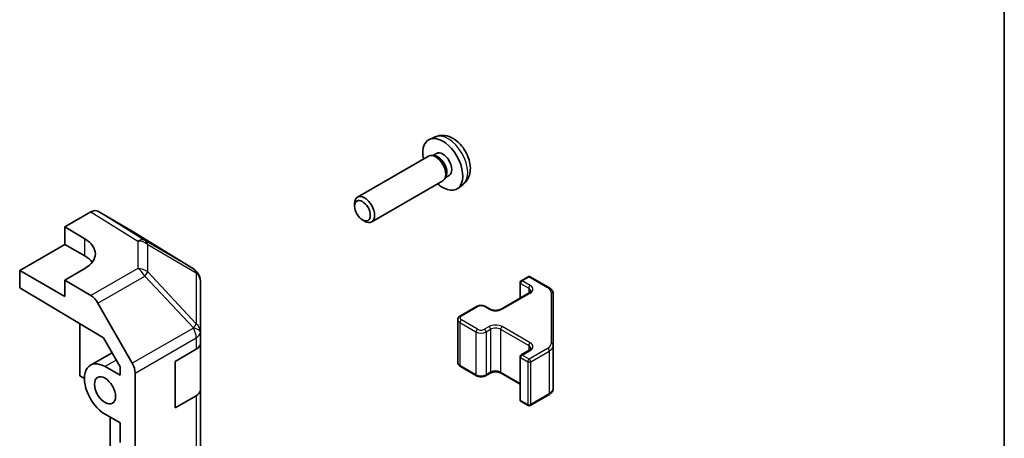
# Model space of a CAD drawing. Units: millimetres. Extents: x 65 to 9511, y 36 to 1722.
# Drawn here: x 1686 to 1825, y 552 to 611 of the extents above; entities that cross this region are included whole.
import ezdxf

# ---------------------------------------------------------------- set-up
doc = ezdxf.new("R2010")
doc.units = ezdxf.units.MM
doc.header["$LTSCALE"] = 4.5
for name, color, linetype, lineweight in [('Border (ISO)', 7, 'Continuous', 35), ('Visible (ISO)', 7, 'Continuous', 35), ('Visible Narrow (ISO)', 7, 'Continuous', 25)]:
    doc.layers.add(name, color=color, linetype=linetype, lineweight=lineweight)

# ---------------------------------------------------------------- blocks, each defined once
blk = doc.blocks.new('図面枠 tk図枠')
at = {"layer": 'Border (ISO)'}
blk.add_line((405.5, 289), (405.5, 8), dxfattribs=at)

msp = doc.modelspace()

# ---------------------------------------------------------------- linework, layer by layer
at = {"layer": 'Visible (ISO)'}
for p, q in [((1744.5564, 594.7466), (1743.7642, 594.3961)), ((1744.744, 592.4132), (1744.2208, 592.1111)), ((1743.6467, 592.0277), (1733.6267, 586.2426)), ((1744.431, 592.0993), (1744.0649, 592.1199)), ((1745.6467, 588.5636), (1735.6267, 582.7785)), ((1746.1009, 589.207), (1745.9357, 588.8796)), ((1746.5293, 589.3211), (1746.0061, 589.019)), ((1748.4562, 587.9919), (1747.7565, 587.4811)), ((1692.3991, 582.049), (1696.0551, 584.1598)), ((1701.8844, 581.4706), (1697.055, 584.2589)), ((1733.2124, 584.9767), (1733.2124, 585.3274)), ((1734.3232, 583.0527), (1734.627, 582.8773)), ((1692.3991, 579.5995), (1692.3991, 582.049)), ((1692.3991, 582.049), (1695.2275, 580.359)), ((1710.5265, 576.1269), (1701.9017, 581.4603)), ((1686.0351, 575.9253), (1692.3991, 579.5995)), ((1692.3991, 579.5995), (1695.2275, 577.9665)), ((1686.0351, 573.475), (1686.0351, 575.9253)), ((1692.3991, 572.251), (1686.0351, 575.9253)), ((1695.2275, 576.2052), (1692.3991, 574.5723)), ((1696.0641, 572.3824), (1692.3991, 574.5723)), ((1692.3991, 574.5723), (1692.3991, 572.251)), ((1711.1318, 575.5459), (1711.1155, 575.5693)), ((1711.4909, 567.2535), (1711.4909, 574.4024)), ((1756.674, 574.4704), (1757.664, 575.042)), ((1757.964, 575.042), (1760.5602, 573.5431)), ((1686.0351, 573.475), (1697.8591, 566.4101)), ((1756.524, 574.2106), (1756.524, 572.016)), ((1753.8456, 570.4696), (1757.8054, 572.7558)), ((1761.2081, 565.3809), (1761.2081, 572.5892)), ((1697.0481, 571.3261), (1701.893, 562.8359)), ((1748.118, 569.5306), (1750.3808, 570.837)), ((1751.6707, 570.837), (1752.3071, 570.4696)), ((1747.763, 568.985), (1747.763, 562.943)), ((1694.5204, 568.405), (1694.5204, 561.065)), ((1697.8591, 566.4101), (1700.1772, 562.3479)), ((1711.4909, 567.2427), (1711.4909, 567.2535)), ((1711.4909, 565.6258), (1711.4909, 567.2427)), ((1707.9554, 563.1063), (1710.9052, 564.8093)), ((1711.4909, 565.6258), (1711.4909, 559.0938)), ((1756.674, 564.0193), (1757.8054, 564.6725)), ((1761.2081, 559.3388), (1761.2081, 565.3809)), ((1699.0462, 564.3298), (1696.0059, 562.5745)), ((1756.524, 563.7595), (1756.524, 557.7174)), ((1698.0559, 562.3714), (1700.1772, 561.1467)), ((1700.1772, 562.3479), (1700.1772, 561.1467)), ((1707.9554, 556.5743), (1707.9554, 563.1063)), ((1748.118, 562.3974), (1750.3808, 561.091)), ((1694.5204, 561.065), (1695.1568, 560.6976)), ((1702.2986, 453.7118), (1702.2986, 561.4572)), ((1751.6707, 561.091), (1752.3071, 561.4584)), ((1753.8456, 561.4584), (1756.524, 559.912)), ((1711.4909, 467.6462), (1711.4909, 559.0938)), ((1710.9052, 558.2773), (1707.9554, 556.5743)), ((1757.964, 556.886), (1760.5602, 558.385)), ((1756.674, 557.4576), (1757.664, 556.886)), ((1700.1772, 554.4514), (1698.0559, 555.6762)), ((1698.7876, 550.873), (1698.7876, 555.2537)), ((1700.1772, 554.4514), (1700.1772, 551.6753))]:
    msp.add_line(p, q, dxfattribs=at)
for centre, radius, start, end in [((1709.4746, 574.4259), 2, 34.871292, 58.268301), ((1709.4909, 574.4024), 2, 0, 34.871292), ((1756.824, 574.2106), 0.3, 120, 180), ((1757.814, 574.7822), 0.3, 60, 120), ((1756.824, 563.7595), 0.3, 120, 180), ((1756.824, 557.7174), 0.3, 180, 240), ((1757.814, 557.1458), 0.3, 240, 300)]:
    msp.add_arc(centre, radius, start, end, dxfattribs=at)
for centre, major_axis, ratio, start_param, end_param in [((1745.6366, 590.8672), (2, -3.4641), 0.57735027, 5.23598776, 10.47197551), ((1744.6467, 590.2956), (1, -1.7321), 0.57735027, 0, 3.14159265), ((1745.6366, 590.8672), (0.8926, -1.5461), 0.57735027, 0, 3.14159265), ((1744.9503, 590.4709), (0.8926, -1.5461), 0.57735027, 0.36144194, 2.78015071), ((1734.6267, 584.5105), (1, -1.7321), 0.57735027, 5.49801994, 10.20994333), ((1696.0547, 582.5263), (1.0003, 1.7326), 0.57717444, 0, 0.78524587), ((1700.8841, 579.738), (1.0003, 1.7326), 0.57717444, 6.26573733, 6.28318531), ((1691.692, 578.3177), (4.9998, -0.0769), 0.58733688, 5.50682378, 7.07762011), ((1691.692, 575.9253), (5, 0), 0.57735027, 0.41466781, 0.78539816), ((1696.0394, 570.7639), (1, -1.7321), 0.57735027, 1.56206968, 2.3387412), ((1709.4909, 565.6258), (2, 0), 0.57735027, 5.49778714, 6.28318531), ((1698.0559, 559.0238), (-2.05, 3.5507), 0.57735027, 5.49778714, 8.6393798), ((1700.8843, 562.2737), (1, -1.7321), 0.57735027, 0.78539816, 1.56206968), ((1709.4909, 559.0938), (2, 0), 0.57735027, 5.49778714, 6.28318531)]:
    msp.add_ellipse(centre, major_axis=major_axis, ratio=ratio, start_param=start_param, end_param=end_param, dxfattribs=at)
for centre, major_axis in [((1734.3229, 584.3352), (0.7853, -1.3602)), ((1698.0559, 559.0238), (-1.05, 1.8187))]:
    msp.add_ellipse(centre, major_axis=major_axis, ratio=0.57735027, dxfattribs=at)
for points, knots in [([(1748.4562, 587.9919), (1748.682, 588.1566), (1748.8738, 588.3593), (1749.1938, 588.8221), (1749.3115, 589.085), (1749.489, 589.6796), (1749.5257, 590.0113), (1749.5185, 590.7444), (1749.4506, 591.1433), (1749.2183, 591.9364), (1749.048, 592.3292), (1748.6267, 593.0631), (1748.3767, 593.4046), (1747.8005, 594.0185), (1747.474, 594.2911), (1746.7501, 594.7137), (1746.354, 594.8724), (1745.5798, 594.974), (1745.2242, 594.9603), (1744.7664, 594.8307), (1744.66, 594.7925), (1744.5564, 594.7466)], [2.41809785, 2.41809785, 2.41809785, 2.41809785, 2.6230577, 2.6230577, 2.85564758, 2.85564758, 3.15300497, 3.15300497, 3.52826493, 3.52826493, 3.92268981, 3.92268981, 4.31252618, 4.31252618, 4.70679398, 4.70679398, 5.08109985, 5.08109985, 5.35276215, 5.35276215, 5.43588379, 5.43588379, 5.43588379, 5.43588379]), ([(1757.8054, 572.7558), (1757.8418, 572.7768), (1757.8738, 572.7986), (1757.9287, 572.8422), (1757.9514, 572.8639), (1757.9877, 572.905), (1758.0013, 572.9244), (1758.0209, 572.9594), (1758.0271, 572.9749), (1758.0346, 573.0025), (1758.0362, 573.0146), (1758.0362, 573.0267)], [6.283185307, 6.283185307, 6.283185307, 6.283185307, 6.44026494, 6.44026494, 6.597344573, 6.597344573, 6.754424205, 6.754424205, 6.911503838, 6.911503838, 7.068583471, 7.068583471, 7.068583471, 7.068583471]), ([(1760.5602, 573.5431), (1760.6349, 573.4999), (1760.7052, 573.4526), (1760.835, 573.3494), (1760.8946, 573.2936), (1761.0009, 573.1731), (1761.0476, 573.1085), (1761.125, 572.9709), (1761.1557, 572.8979), (1761.1973, 572.7464), (1761.2081, 572.6678), (1761.2081, 572.5892)], [4.71238898, 4.71238898, 4.71238898, 4.71238898, 4.869468613, 4.869468613, 5.026548246, 5.026548246, 5.183627878, 5.183627878, 5.340707511, 5.340707511, 5.497787144, 5.497787144, 5.497787144, 5.497787144]), ([(1750.3808, 570.837), (1750.4562, 570.8806), (1750.5378, 570.9142), (1750.7088, 570.9645), (1750.7982, 570.9811), (1750.9797, 570.9977), (1751.0718, 570.9977), (1751.2533, 570.9811), (1751.3427, 570.9645), (1751.5137, 570.9142), (1751.5953, 570.8806), (1751.6707, 570.837)], [3.14159265, 3.14159265, 3.14159265, 3.14159265, 3.45575192, 3.45575192, 3.76991118, 3.76991118, 4.08407045, 4.08407045, 4.39822972, 4.39822972, 4.71238898, 4.71238898, 4.71238898, 4.71238898]), ([(1752.3071, 570.4696), (1752.3701, 570.4332), (1752.446, 570.3996), (1752.6187, 570.3434), (1752.7161, 570.3212), (1752.9223, 570.2931), (1753.0313, 570.2875), (1753.2477, 570.2945), (1753.3551, 570.3072), (1753.5544, 570.3486), (1753.6466, 570.3771), (1753.77, 570.4292), (1753.8099, 570.449), (1753.8456, 570.4696)], [4.71238898, 4.71238898, 4.71238898, 4.71238898, 4.98463482, 4.98463482, 5.26573517, 5.26573517, 5.55358161, 5.55358161, 5.84310904, 5.84310904, 6.12880282, 6.12880282, 6.28318531, 6.28318531, 6.28318531, 6.28318531]), ([(1747.763, 568.985), (1747.763, 569.0334), (1747.7697, 569.0817), (1747.7949, 569.1735), (1747.8133, 569.217), (1747.8584, 569.2971), (1747.885, 569.3337), (1747.9438, 569.4003), (1747.9759, 569.4303), (1748.0442, 569.4846), (1748.0803, 569.5089), (1748.118, 569.5306)], [2.35619449, 2.35619449, 2.35619449, 2.35619449, 2.513274123, 2.513274123, 2.670353756, 2.670353756, 2.827433388, 2.827433388, 2.984513021, 2.984513021, 3.141592654, 3.141592654, 3.141592654, 3.141592654]), ([(1757.8054, 564.6725), (1757.8418, 564.6935), (1757.8738, 564.7153), (1757.9287, 564.7589), (1757.9514, 564.7806), (1757.9877, 564.8217), (1758.0013, 564.8411), (1758.0209, 564.8761), (1758.0271, 564.8915), (1758.0346, 564.9191), (1758.0362, 564.9313), (1758.0362, 564.9434)], [6.283185307, 6.283185307, 6.283185307, 6.283185307, 6.44026494, 6.44026494, 6.597344573, 6.597344573, 6.754424205, 6.754424205, 6.911503838, 6.911503838, 7.068583471, 7.068583471, 7.068583471, 7.068583471]), ([(1747.763, 562.943), (1747.763, 562.8946), (1747.7697, 562.8463), (1747.7949, 562.7545), (1747.8133, 562.711), (1747.8584, 562.6309), (1747.885, 562.5943), (1747.9438, 562.5277), (1747.9759, 562.4977), (1748.0442, 562.4434), (1748.0803, 562.4192), (1748.118, 562.3974)], [3.926990817, 3.926990817, 3.926990817, 3.926990817, 4.08407045, 4.08407045, 4.241150082, 4.241150082, 4.398229715, 4.398229715, 4.555309348, 4.555309348, 4.71238898, 4.71238898, 4.71238898, 4.71238898]), ([(1750.3808, 561.091), (1750.4562, 561.0475), (1750.5378, 561.0138), (1750.7088, 560.9635), (1750.7982, 560.947), (1750.9797, 560.9304), (1751.0718, 560.9304), (1751.2533, 560.947), (1751.3427, 560.9635), (1751.5137, 561.0138), (1751.5953, 561.0475), (1751.6707, 561.091)], [4.71238898, 4.71238898, 4.71238898, 4.71238898, 5.02654825, 5.02654825, 5.34070751, 5.34070751, 5.65486678, 5.65486678, 5.96902604, 5.96902604, 6.28318531, 6.28318531, 6.28318531, 6.28318531]), ([(1752.3071, 561.4584), (1752.3701, 561.4948), (1752.446, 561.5285), (1752.6187, 561.5846), (1752.7161, 561.6068), (1752.9223, 561.6349), (1753.0313, 561.6405), (1753.2477, 561.6335), (1753.3551, 561.6209), (1753.5544, 561.5795), (1753.6466, 561.5509), (1753.77, 561.4988), (1753.8099, 561.479), (1753.8456, 561.4584)], [3.14159265, 3.14159265, 3.14159265, 3.14159265, 3.41383849, 3.41383849, 3.69493885, 3.69493885, 3.98278528, 3.98278528, 4.27231271, 4.27231271, 4.55800649, 4.55800649, 4.71238898, 4.71238898, 4.71238898, 4.71238898]), ([(1760.5602, 558.385), (1760.6349, 558.4281), (1760.7052, 558.4754), (1760.835, 558.5786), (1760.8946, 558.6344), (1761.0009, 558.7549), (1761.0476, 558.8196), (1761.125, 558.9571), (1761.1557, 559.0301), (1761.1973, 559.1816), (1761.2081, 559.2602), (1761.2081, 559.3388)], [6.283185307, 6.283185307, 6.283185307, 6.283185307, 6.44026494, 6.44026494, 6.597344573, 6.597344573, 6.754424205, 6.754424205, 6.911503838, 6.911503838, 7.068583471, 7.068583471, 7.068583471, 7.068583471])]:
    msp.add_open_spline(points, degree=3, knots=knots, dxfattribs=at)
at = {"layer": 'Visible Narrow (ISO)'}
for p, q in [((1696.0551, 584.1598), (1702.6704, 580.069)), ((1703.6803, 580.1619), (1697.055, 584.2589)), ((1701.8844, 581.4706), (1710.5092, 576.1372)), ((1695.2275, 577.9665), (1695.2275, 580.359)), ((1702.6704, 580.069), (1702.6704, 576.1965)), ((1710.5092, 576.1372), (1703.6803, 580.1619)), ((1704.0686, 575.7155), (1704.0686, 579.588)), ((1704.0686, 579.588), (1710.8975, 575.5633)), ((1702.6704, 576.1965), (1696.0641, 572.3824)), ((1710.9139, 568.391), (1704.0686, 575.7155)), ((1697.0481, 571.3261), (1703.6544, 575.1403)), ((1703.6544, 575.1403), (1710.4996, 567.8158)), ((1710.8975, 575.5633), (1710.9139, 575.5398)), ((1710.9139, 575.5398), (1710.9139, 568.391)), ((1756.824, 574.4556), (1757.814, 575.0271)), ((1757.9554, 573.8024), (1756.824, 574.4556)), ((1757.814, 575.0271), (1760.4102, 573.5282)), ((1756.6119, 572.0667), (1756.6119, 574.0881)), ((1756.6119, 574.0881), (1757.7433, 573.435)), ((1757.7433, 573.435), (1757.7433, 572.7199)), ((1753.9956, 570.4547), (1757.9554, 572.7409)), ((1760.9081, 572.8342), (1760.9081, 565.6258)), ((1748.268, 569.5158), (1750.5308, 570.8222)), ((1751.5207, 570.8222), (1752.1571, 570.4547)), ((1750.5308, 567.6378), (1748.268, 568.9442)), ((1710.4996, 567.8049), (1701.893, 562.8359)), ((1710.4996, 567.8158), (1710.4996, 567.8049)), ((1748.0559, 568.5768), (1750.3187, 567.2704)), ((1748.0559, 568.5768), (1748.0559, 562.5347)), ((1752.1571, 568.0052), (1751.5207, 567.6378)), ((1751.7329, 567.2704), (1752.3693, 567.6378)), ((1752.3693, 567.6378), (1752.3693, 561.5958)), ((1753.7835, 567.6378), (1757.7433, 565.3516)), ((1753.7835, 567.6378), (1753.7835, 561.5958)), ((1757.9554, 565.7191), (1753.9956, 568.0052)), ((1702.2986, 561.4572), (1710.9052, 566.4262)), ((1710.9052, 566.4262), (1710.9052, 564.8093)), ((1750.3187, 567.2704), (1750.3187, 561.2283)), ((1751.7329, 567.2704), (1751.7329, 561.2283)), ((1756.824, 564.0044), (1757.9554, 564.6576)), ((1757.7433, 565.3516), (1757.7433, 564.6366)), ((1760.4102, 564.9318), (1757.814, 563.4329)), ((1699.6414, 563.2868), (1698.0559, 562.3714)), ((1756.6119, 563.637), (1757.6019, 563.0654)), ((1756.6119, 557.5949), (1756.6119, 563.637)), ((1757.814, 563.4329), (1756.824, 564.0044)), ((1758.0261, 563.0654), (1760.6223, 564.5644)), ((1760.6223, 564.5644), (1760.6223, 558.5223)), ((1750.3187, 561.2283), (1748.0559, 562.5347)), ((1757.6019, 563.0654), (1757.6019, 557.0234)), ((1758.0261, 557.0234), (1758.0261, 563.0654)), ((1752.3693, 561.5958), (1751.7329, 561.2283)), ((1756.524, 560.0135), (1753.7835, 561.5958)), ((1710.9052, 558.2773), (1710.9052, 466.8297)), ((1760.6223, 558.5223), (1758.0261, 557.0234)), ((1757.6019, 557.0234), (1756.6119, 557.5949))]:
    msp.add_line(p, q, dxfattribs=at)
for centre, major_axis, ratio, start_param, end_param in [((1746.3854, 591.2995), (-1.9537, 3.3839), 0.57735027, 3.20349601, 6.22128195), ((1702.6457, 578.4505), (1.0519, 1.701), 0.57717444, 0.01744798, 0.80269385), ((1702.6457, 578.4505), (2, 0), 0.80930894, 0.77922765, 1.5584553), ((1702.6457, 578.4505), (1.0155, 1.723), 0.61763335, 5.73065372, 6.26506827), ((1702.6457, 574.5781), (-2, 0), 0.80930894, 3.9208203, 4.70004795), ((1702.6457, 574.5781), (1, -1.7321), 0.57735027, 1.56206968, 2.3387412), ((1702.6457, 574.5781), (-1.4612, -1.3656), 0.16781559, 2.16568509, 2.70956847), ((1709.4746, 574.4259), (1.0155, 1.723), 0.61763335, 5.73065372, 6.26506827), ((1709.4746, 574.4259), (1.0519, 1.701), 0.57717444, 0, 0.01744798), ((1709.4746, 574.4259), (1.6409, 1.1435), 0.14347132, 0, 0.43023772), ((1709.4909, 574.4024), (1.6409, 1.1435), 0.14347132, 0, 0.43023772), ((1709.4909, 574.4024), (2, 0), 0.80930894, 0, 0.77922765), ((1756.824, 574.2106), (0.15, 0.2598), 0.57735027, 0.78539816, 2.35619449), ((1756.824, 574.2106), (-0.15, 0.2598), 0.57735027, 5.49778714, 6.28318531), ((1757.814, 574.7822), (-0.15, 0.2598), 0.57735027, 5.49778714, 6.28318531), ((1757.814, 574.7822), (0.15, 0.2598), 0.57735027, 0, 0.78539816), ((1756.824, 574.2106), (-0.3, 0), 0.57735027, 0, 0.78539816), ((1757.9554, 573.5574), (0.15, 0.2598), 0.57735027, 0.78539816, 2.35619449), ((1757.0362, 573.0267), (1, 0), 0.57735027, 0, 0.78539816), ((1757.0362, 573.2717), (1.3, 0), 0.57735027, 5.49778714, 7.06858347), ((1760.4102, 573.2833), (0.15, 0.2598), 0.57735027, 0, 0.78539816), ((1759.2081, 572.8342), (1.7, 0), 0.57735027, 0, 0.78539816), ((1757.9554, 572.496), (-0.15, 0.2598), 0.57735027, 5.49778714, 6.28318531), ((1760.9081, 572.5892), (0.3, 0), 0.81649658, 0, 1.57079633), ((1750.5308, 570.5772), (-0.15, 0.2598), 0.57735027, 5.49778714, 6.28318531), ((1751.0258, 570.5364), (0.7, 0), 0.57735027, 0.78539816, 2.35619449), ((1751.5207, 570.5772), (0.15, 0.2598), 0.57735027, 0, 0.78539816), ((1752.1571, 570.2098), (0.15, 0.2598), 0.57735027, 0, 0.78539816), ((1753.0764, 570.9855), (1.3, 0), 0.57735027, 3.92699082, 5.49778714), ((1753.9956, 570.2098), (-0.15, 0.2598), 0.57735027, 5.49778714, 6.28318531), ((1748.763, 568.985), (-1, 0), 0.57735027, 0, 0.78539816), ((1748.763, 569.23), (-0.7, 0), 0.57735027, 5.49778714, 7.06858347), ((1748.268, 568.6993), (0.15, 0.2598), 0.57735027, 0.78539816, 2.35619449), ((1748.268, 569.2708), (-0.15, 0.2598), 0.57735027, 5.49778714, 6.28318531), ((1709.4909, 567.2535), (1.4612, 1.3656), 0.16781559, 5.30727774, 5.85116112), ((1709.4909, 567.2535), (2, 0), 0.3255424, 0, 1.04217396), ((1709.4909, 567.2427), (2, 0), 0.3255424, 0, 1.04217396), ((1709.4909, 567.2427), (1, -1.7321), 0.57735027, 0.78539816, 1.56206968), ((1709.4909, 567.2535), (2, 0), 0.80930894, 0, 0.77922765), ((1750.5308, 567.3929), (0.15, 0.2598), 0.57735027, 0.78539816, 2.35619449), ((1751.0258, 567.9236), (-0.7, 0), 0.57735027, 0.78539816, 2.35619449), ((1751.5207, 567.3929), (-0.15, 0.2598), 0.57735027, 3.92699082, 5.49778714), ((1753.0764, 567.4745), (-1.3, 0), 0.57735027, 3.92699082, 5.49778714), ((1752.1571, 567.7603), (-0.15, 0.2598), 0.57735027, 3.92699082, 5.49778714), ((1753.0764, 567.2296), (1, 0), 0.57735027, 0.78539816, 2.35619449), ((1753.9956, 567.7603), (-0.15, -0.2598), 0.57735027, 3.92699082, 5.49778714), ((1709.4909, 567.2427), (2, 0), 0.57735027, 5.49778714, 6.28318531), ((1751.0258, 567.6787), (1, 0), 0.57735027, 3.92699082, 5.49778714), ((1757.9554, 565.4741), (-0.15, -0.2598), 0.57735027, 3.92699082, 5.49778714), ((1757.0362, 564.9434), (1, 0), 0.57735027, 0, 0.78539816), ((1757.9554, 564.4127), (-0.15, 0.2598), 0.57735027, 5.49778714, 6.28318531), ((1757.0362, 565.1883), (1.3, 0), 0.57735027, 5.49778714, 7.06858347), ((1759.2081, 565.6258), (1.7, 0), 0.57735027, 5.49778714, 6.28318531), ((1760.4102, 564.6868), (0.15, -0.2598), 0.57735027, 0.78539816, 2.35619449), ((1759.2081, 565.3809), (2, 0), 0.57735027, 5.49778714, 6.28318531), ((1760.9081, 565.3809), (0.3, 0), 0.81649658, 0, 1.57079633), ((1756.824, 563.7595), (-0.3, 0), 0.57735027, 0, 0.78539816), ((1756.824, 563.7595), (0.15, 0.2598), 0.57735027, 0.78539816, 2.35619449), ((1756.824, 563.7595), (-0.15, 0.2598), 0.57735027, 5.49778714, 6.28318531), ((1757.814, 563.1879), (-0.15, -0.2598), 0.57735027, 3.92699082, 5.49778714), ((1757.814, 563.1879), (-0.15, 0.2598), 0.57735027, 3.92699082, 5.49778714), ((1748.763, 562.943), (-1, 0), 0.57735027, 0, 0.78539816), ((1748.268, 562.6572), (-0.15, -0.2598), 0.57735027, 5.49778714, 6.28318531), ((1753.0764, 561.1875), (-1, 0), 0.57735027, 3.92699082, 5.49778714), ((1757.814, 563.1879), (0.3, 0), 0.57735027, 3.92699082, 5.49778714), ((1750.5308, 561.3508), (-0.15, -0.2598), 0.57735027, 5.49778714, 6.28318531), ((1751.0258, 561.6366), (-1, 0), 0.57735027, 0.78539816, 2.35619449), ((1751.5207, 561.3508), (0.15, -0.2598), 0.57735027, 0, 0.78539816), ((1752.1571, 561.7182), (0.15, -0.2598), 0.57735027, 0, 0.78539816), ((1753.9956, 561.7182), (-0.15, -0.2598), 0.57735027, 5.49778714, 6.28318531), ((1759.2081, 559.3388), (2, 0), 0.57735027, 5.49778714, 6.28318531), ((1756.824, 557.7174), (-0.3, 0), 0.57735027, 0, 0.78539816), ((1760.4102, 558.6448), (0.15, -0.2598), 0.57735027, 0, 0.78539816), ((1756.824, 557.7174), (-0.15, -0.2598), 0.57735027, 5.49778714, 6.28318531), ((1757.814, 557.1458), (-0.15, -0.2598), 0.57735027, 5.49778714, 6.28318531), ((1757.814, 557.1458), (-0.3, 0), 0.57735027, 0.78539816, 2.35619449), ((1757.814, 557.1458), (0.15, -0.2598), 0.57735027, 0, 0.78539816)]:
    msp.add_ellipse(centre, major_axis=major_axis, ratio=ratio, start_param=start_param, end_param=end_param, dxfattribs=at)

# ---------------------------------------------------------------- block references
at = {"xscale": 4.5, "yscale": 4.5, "zscale": 4.5}
msp.add_blockref('図面枠 tk図枠', (0, 0), dxfattribs=at)

doc.saveas('drawing.dxf')
